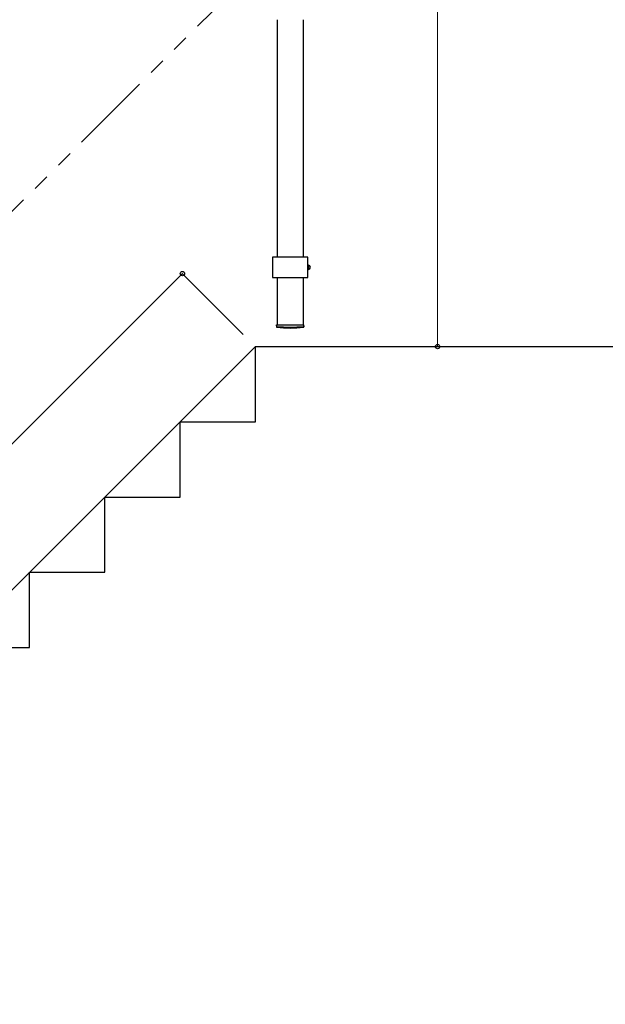
# Model space of a CAD drawing. Extents: x 0 to 15840, y 0 to 25651.
# Drawn here: x 7316 to 9018, y 4726 to 7589 of the extents above; entities that cross this region are included whole.
import ezdxf

# ---------------------------------------------------------------- set-up
doc = ezdxf.new("R2010")
doc.units = 0
doc.linetypes.add('PHANTOM2', pattern=[31.75, 15.875, -3.175, 3.175, -3.175, 3.175, -3.175])
for name, color, linetype, lineweight in [('YKK_12', 2, 'CONTINUOUS', 13), ('YKK_A1', 4, 'CONTINUOUS', 30), ('YKK_D', 6, 'CONTINUOUS', 13)]:
    doc.layers.add(name, color=color, linetype=linetype, lineweight=lineweight)

msp = doc.modelspace()

# ---------------------------------------------------------------- linework, layer by layer
at = {"layer": 'YKK_12', "ltscale": 15}
msp.add_line((4501.3, 3138.1), (8001.3, 6638.1), dxfattribs=at)
at = {"layer": 'YKK_A1', "linetype": 'PHANTOM2', "ltscale": 15}
msp.add_line((8001.3, 7738.1), (4501.3, 4238.1), dxfattribs=at)
at = {"layer": 'YKK_A1'}
for p, q in [((8064.7, 7588.6), (8064.7, 6898.6)), ((8139.7, 7588.6), (8139.7, 6898.6)), ((8153.7, 6898.6), (8050.7, 6898.6)), ((8050.7, 6898.6), (8050.7, 6838.6)), ((8153.7, 6838.6), (8153.7, 6898.6)), ((8153.7, 6876.1), (8154.4, 6876.1)), ((8153.7, 6872.4), (8154.4, 6872.4)), ((8155, 6875.1), (8154.4, 6876.1)), ((8155, 6875.1), (8155, 6862.1)), ((8153.7, 6864.9), (8154.4, 6864.9)), ((8153.7, 6861.1), (8154.4, 6861.1)), ((8155, 6862.1), (8154.4, 6861.1)), ((8050.7, 6838.6), (8153.7, 6838.6)), ((8064.7, 6838.6), (8064.7, 6701.1)), ((8139.7, 6838.6), (8139.7, 6701.1)), ((8062.5, 6701.1), (8141.8, 6701.1)), ((8062.5, 6698.1), (8062.5, 6701.1)), ((8141.9, 6698.1), (8141.8, 6701.1)), ((8062.5, 6698.1), (8062.5, 6695.5)), ((8141.9, 6698.1), (8141.8, 6695.5)), ((8001.3, 6638.1), (9686.3, 6638.1)), ((8001.3, 6419.4), (8001.3, 6638.1)), ((7782.5, 6200.6), (7782.5, 6419.4)), ((7782.5, 6419.4), (8001.3, 6419.4)), ((7563.8, 5981.9), (7563.8, 6200.6)), ((7563.8, 6200.6), (7782.5, 6200.6)), ((7345, 5763.1), (7345, 5981.9)), ((7345, 5981.9), (7563.8, 5981.9)), ((7126.3, 5763.1), (7345, 5763.1))]:
    msp.add_line(p, q, dxfattribs=at)
for centre, radius, start, end in [((8151.7, 6874.3), 3.32, 325.6158, 34.3842), ((8142.6, 6868.6), 12.4, 342.412, 17.588), ((8155.5, 6875.1), 0.5, 180, 265.5883), ((8155, 6868.6), 6, 274.4117, 85.5883), ((8151.7, 6863), 3.32, 325.6158, 34.3842), ((8155.5, 6862.1), 0.5, 94.4117, 180), ((8063.5, 6698), 1, 181, 262.9777), ((8063.5, 6695.5), 1, 181, 263.0403), ((8102.2, 7012.1), 317.5, 262.9777, 277.0223), ((8102.2, 7012.1), 320, 263.0403, 276.9597), ((8140.9, 6698), 1, 277.0223, 359), ((8140.8, 6695.5), 1, 276.9597, 359)]:
    msp.add_arc(centre, radius, start, end, dxfattribs=at)
at = {"layer": 'YKK_D'}
for p, q in [((8530.3, 6638.1), (8530.3, 9507.8)), ((7789.2, 6850.3), (4289.2, 3350.3)), ((7965.9, 6673.5), (7788.4, 6851)), ((8180.3, 6638.1), (8531.3, 6638.1))]:
    msp.add_line(p, q, dxfattribs=at)
at = {"layer": 'YKK_D', "linetype": 'ByBlock', "lineweight": -2}
for centre in [(7789.2, 6850.3), (8530.3, 6638.1)]:
    msp.add_circle(centre, 6.38, dxfattribs=at)

doc.saveas('drawing.dxf')
